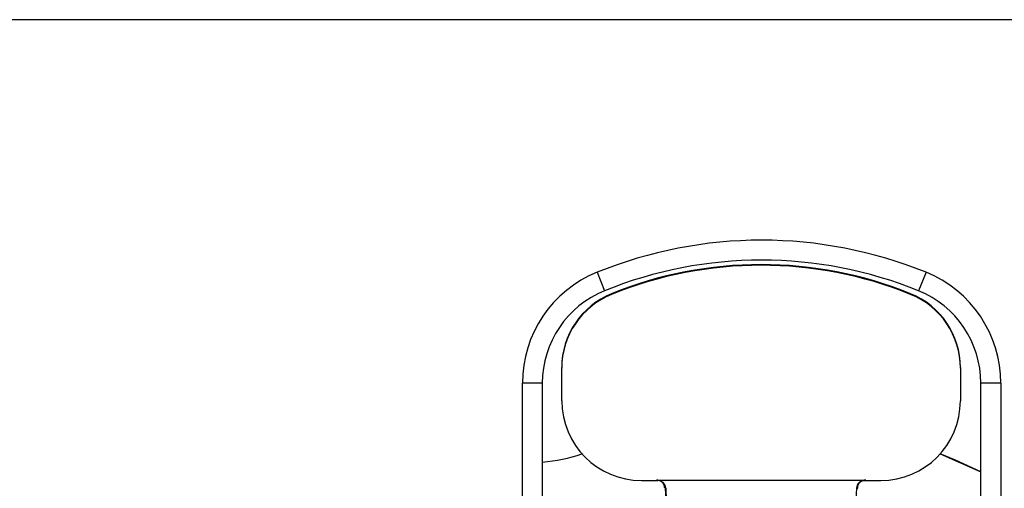
# Model space of a CAD drawing. Units: millimetres. Extents: x 6 to 321, y 6 to 203.
# Drawn here: x 227 to 230, y 138 to 139 of the extents above; entities that cross this region are included whole.
import ezdxf

# ---------------------------------------------------------------- set-up
doc = ezdxf.new("R2010")
doc.units = ezdxf.units.MM

msp = doc.modelspace()

# ---------------------------------------------------------------- linework, layer by layer
at = {"color": 7, "linetype": 'Continuous', "lineweight": 25}
for p, q in [((239.859007, 138.749061), (221.975631, 138.749061)), ((228.606069, 138.115855), (228.624819, 138.069504)), ((229.431069, 138.115855), (229.412319, 138.069504)), ((228.642331, 138.060335), (228.642331, 138.06206)), ((229.392331, 138.060335), (229.392331, 138.06206)), ((228.517331, 137.874986), (228.517331, 137.876712)), ((228.517331, 137.793391), (228.517331, 137.874986)), ((229.517331, 137.876712), (229.517331, 137.874987)), ((229.517331, 137.874987), (229.517331, 137.793392)), ((228.418569, 137.545167), (228.418569, 137.837748)), ((228.468569, 137.837748), (228.418569, 137.837748)), ((228.468569, 137.837748), (228.468569, 137.515691)), ((229.568569, 137.514341), (229.568569, 137.837748)), ((229.618569, 137.837748), (229.568569, 137.837748)), ((229.618569, 137.837748), (229.618569, 137.543738)), ((229.466526, 137.660237), (229.568569, 137.615625)), ((229.504937, 137.644709), (229.466526, 137.660237)), ((229.568569, 137.615625), (229.504937, 137.644709)), ((228.717302, 137.593453), (228.758168, 137.593458)), ((229.276497, 137.593452), (228.758168, 137.593452)), ((228.777642, 137.574152), (228.778129, 137.57439)), ((229.273033, 137.593465), (229.276498, 137.593465)), ((229.276497, 137.593458), (229.31734, 137.593453))]:
    msp.add_line(p, q, dxfattribs=at)
for centre, radius, start, end in [((229.018569, 137.096128), 1.1, 67.975685, 112.02431), ((229.018569, 137.096128), 1.05, 67.975685, 112.02431), ((228.718569, 137.837748), 0.3, 112.02431, 179.999997), ((229.017331, 137.134736), 1.000278, 67.98213, 112.017868), ((229.017331, 137.133011), 1.000278, 67.98213, 112.017868), ((229.318569, 137.837748), 0.3, 359.999997, 67.975685), ((228.718569, 137.837748), 0.25, 112.02431, 179.999997), ((229.318569, 137.837748), 0.25, 359.999998, 67.975685), ((228.717271, 137.876696), 0.19994, 112.012706, 179.995474), ((228.717271, 137.874971), 0.19994, 112.012706, 179.995571), ((229.317391, 137.876696), 0.19994, 0.004524, 67.987292), ((229.317391, 137.874971), 0.19994, 0.00454, 67.987292), ((228.717301, 137.793422), 0.19997, 180.008836, 270.000442), ((229.317362, 137.793422), 0.19997, 269.99384, 359.991298), ((228.43758, 138.03853), 0.4, 274.44341, 289.029389)]:
    msp.add_arc(centre, radius, start, end, dxfattribs=at)
for points, knots in [([(228.754848, 137.595153), (228.756706, 137.595008), (228.760165, 137.594738), (228.765299, 137.592541), (228.769335, 137.589408), (228.772214, 137.585536), (228.773889, 137.581815), (228.774769, 137.577892), (228.774655, 137.575299), (228.774599, 137.57402)], [0, 0, 0, 0, 0.16944156, 0.31534349, 0.50415198, 0.62966553, 0.7553708, 0.87931303, 1, 1, 1, 1]), ([(229.260061, 137.574018), (229.260005, 137.5753), (229.259892, 137.5779), (229.260777, 137.581835), (229.262462, 137.585566), (229.265351, 137.589436), (229.269388, 137.592559), (229.27451, 137.594744), (229.27796, 137.595014), (229.279815, 137.595158)], [0, 0, 0, 0, 0.1209082, 0.24522616, 0.3713468, 0.49722643, 0.68551874, 0.83096011, 1, 1, 1, 1]), ([(228.778129, 137.57439), (228.777741, 137.576948), (228.777151, 137.580839), (228.774387, 137.585395), (228.770868, 137.589298), (228.765383, 137.592731), (228.76048, 137.593226), (228.758168, 137.593459)], [0, 0, 0, 0, 0.25480544, 0.38768709, 0.52042124, 0.77382665, 1, 1, 1, 1]), ([(228.778921, 137.536579), (228.778937, 137.536693), (228.778984, 137.537029), (228.778846, 137.542565), (228.778403, 137.55527), (228.7779, 137.567712), (228.777638, 137.574207)], [0, 0, 0, 0, 0.13279691, 0.3915029, 0.68238139, 1, 1, 1, 1]), ([(228.778129, 137.57439), (228.778812, 137.557837), (228.780068, 137.527435), (228.781152, 137.498498), (228.78153, 137.487203), (228.781627, 137.484324)], [0, 0, 0, 0, 0.47106147, 0.86519383, 1, 1, 1, 1]), ([(229.256534, 137.57439), (229.255848, 137.561342), (229.254439, 137.534536), (229.251546, 137.498915), (229.249633, 137.477216), (229.24867, 137.467481), (229.248567, 137.466795), (229.248516, 137.466449)], [0, 0, 0, 0, 0.23050776, 0.473572868, 0.730088848, 0.863729891, 1, 1, 1, 1]), ([(229.276497, 137.593459), (229.274177, 137.593224), (229.269267, 137.592728), (229.263781, 137.589286), (229.260268, 137.585384), (229.25751, 137.580833), (229.25692, 137.576946), (229.256533, 137.57439)], [0, 0, 0, 0, 0.22689198, 0.48022939, 0.61275754, 0.74541711, 1, 1, 1, 1]), ([(229.256533, 137.57439), (229.256663, 137.574582), (229.25685, 137.574857), (229.257959, 137.57448), (229.259016, 137.57418), (229.259717, 137.574064), (229.259953, 137.57403), (229.260032, 137.574022), (229.260061, 137.574018)], [0, 0, 0, 0, 0.54305791, 0.7804561, 0.9343757, 0.97862448, 0.99220032, 1, 1, 1, 1])]:
    msp.add_open_spline(points, degree=3, knots=knots, dxfattribs=at)

doc.saveas('drawing.dxf')
